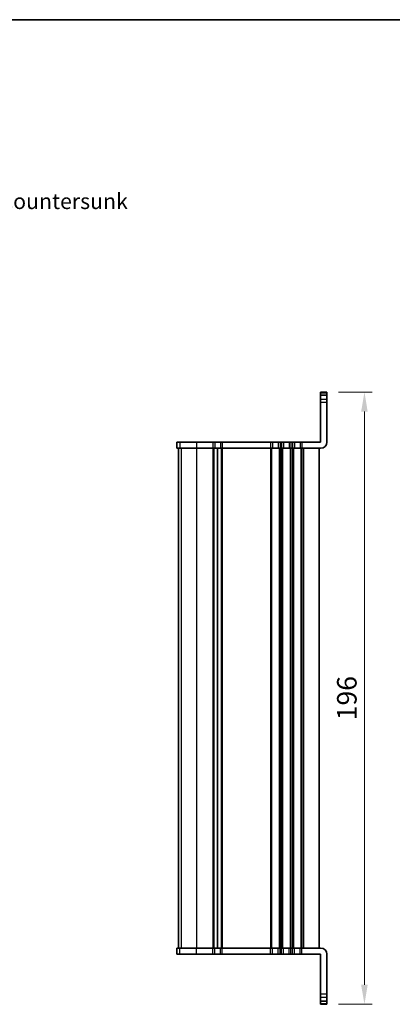
# Model space of a CAD drawing. Units: millimetres. Extents: x 22 to 3776, y 12 to 714.
# Drawn here: x 1175 to 1294, y 399 to 714 of the extents above; entities that cross this region are included whole.
import ezdxf

# ---------------------------------------------------------------- set-up
doc = ezdxf.new("R2010")
doc.units = ezdxf.units.MM
doc.header["$LTSCALE"] = 1.5
doc.layers.get('Defpoints').update_dxf_attribs({"lineweight": 25})
for name, color, linetype, lineweight in [('Border (ISO)', 7, 'Continuous', 35), ('Dimension (ISO)', 7, 'Continuous', 18), ('Symbol (ISO)', 7, 'Continuous', 18), ('Visible (ISO)', 7, 'Continuous', 35), ('Visible Narrow (ISO)', 7, 'Continuous', 25)]:
    doc.layers.add(name, color=color, linetype=linetype, lineweight=lineweight)
doc.styles.add('Note Text (TK)', font='MS PGothic.ttf')
doc.dimstyles.new('Default - Method 1b (TK)', dxfattribs={"dimscale": 1.5, "dimtxt": 2.5, "dimasz": 2.5, "dimexe": 1, "dimexo": 1.5, "dimgap": 1, "dimtad": 1, "dimtoh": 1, "dimrnd": 1e-08, "dimdsep": 46, "dimtxsty": 'Note Text (TK)', "dimcen": 0.09, "dimdle": 5, "dimclrd": 100, "dimclre": 100, "dimclrt": 7, "dimadec": 1, "dimazin": 1, "dimtfac": 1, "dimtmove": 0, "dimatfit": 3, "dimfxl": 0, "dimtolj": 1, "dimlwd": -1, "dimlwe": -1, "dimarcsym": 0})

# ---------------------------------------------------------------- blocks, each defined once
blk = doc.blocks.new('図面枠 tk図枠')
at = {"layer": 'Border (ISO)'}
blk.add_line((14.5, 289), (405.5, 289), dxfattribs=at)
blk = doc.blocks.new('*D79')
at = {"layer": 'Defpoints', "color": 0, "transparency": 16777216}
for p in [(1273.51, 595.29), (1273.51, 399.29), (1285.51, 399.29)]:
    blk.add_point(p, dxfattribs=at)
at = {"layer": 'Dimension (ISO)', "color": 100, "transparency": 16777216}
for p, q in [((1277.26, 595.29), (1288.01, 595.29)), ((1285.51, 589.04), (1285.51, 405.54)), ((1277.26, 399.29), (1288.01, 399.29))]:
    blk.add_line(p, q, dxfattribs=at)
for points in [[(1284.46, 589.04), (1286.55, 589.04), (1285.51, 595.29)], [(1284.46, 405.54), (1286.55, 405.54), (1285.51, 399.29)]]:
    blk.add_solid(points, dxfattribs=at)
at = {"layer": 'Dimension (ISO)', "color": 7, "transparency": 16777216, "insert": (1279.88, 497.29), "char_height": 6.25, "attachment_point": 5, "rotation": 90, "style": 'Note Text (TK)'}
blk.add_mtext('\\A1;196', dxfattribs=at)

msp = doc.modelspace()

# ---------------------------------------------------------------- linework, layer by layer
at = {"layer": 'Visible (ISO)'}
for p, q in [((1271.5053, 579.2888), (1271.5053, 595.2888)), ((1273.5053, 595.2888), (1271.5053, 595.2888)), ((1271.5053, 594.2888), (1273.5053, 594.2888)), ((1273.5053, 579.2888), (1273.5053, 595.2888)), ((1225.5008, 579.2888), (1225.5131, 579.2888)), ((1225.5008, 579.2888), (1225.5008, 577.2888)), ((1225.5131, 577.2888), (1225.5008, 577.2888)), ((1226.3927, 579.2888), (1225.5131, 579.2888)), ((1225.5131, 577.2888), (1226.3927, 577.2888)), ((1226.0008, 577.2888), (1226.0008, 417.2888)), ((1226.3927, 579.2888), (1231.825, 579.2888)), ((1231.825, 577.2888), (1226.3927, 577.2888)), ((1237.0053, 579.2888), (1231.825, 579.2888)), ((1231.825, 577.2888), (1237.0053, 577.2888)), ((1237.0053, 579.2888), (1237.6053, 579.2888)), ((1237.6053, 577.2888), (1237.0053, 577.2888)), ((1239.4053, 579.2888), (1237.6053, 579.2888)), ((1237.6053, 577.2888), (1239.4053, 577.2888)), ((1238.5053, 577.2888), (1238.5053, 417.2888)), ((1238.5053, 577.2888), (1238.5053, 417.2888)), ((1239.4053, 579.2888), (1240.0053, 579.2888)), ((1240.0053, 577.2888), (1239.4053, 577.2888)), ((1255.5053, 579.2888), (1240.0053, 579.2888)), ((1240.0053, 577.2888), (1255.5053, 577.2888)), ((1255.5053, 579.2888), (1256.1053, 579.2888)), ((1256.1053, 577.2888), (1255.5053, 577.2888)), ((1257.9053, 579.2888), (1256.1053, 579.2888)), ((1256.1053, 577.2888), (1257.9053, 577.2888)), ((1257.9053, 579.2888), (1258.5053, 579.2888)), ((1258.5053, 577.2888), (1257.9053, 577.2888)), ((1259.0053, 579.2888), (1258.5053, 579.2888)), ((1258.5053, 577.2888), (1259.0053, 577.2888)), ((1259.0053, 579.2888), (1259.6053, 579.2888)), ((1259.6053, 577.2888), (1259.0053, 577.2888)), ((1261.4053, 579.2888), (1259.6053, 579.2888)), ((1259.6053, 577.2888), (1261.4053, 577.2888)), ((1261.4053, 579.2888), (1262.0053, 579.2888)), ((1262.0053, 577.2888), (1261.4053, 577.2888)), ((1262.5053, 579.2888), (1262.0053, 579.2888)), ((1262.0053, 577.2888), (1262.5053, 577.2888)), ((1262.5053, 579.2888), (1263.1053, 579.2888)), ((1263.1053, 577.2888), (1262.5053, 577.2888)), ((1264.9053, 579.2888), (1263.1053, 579.2888)), ((1263.1053, 577.2888), (1264.9053, 577.2888)), ((1264.9053, 579.2888), (1265.5053, 579.2888)), ((1265.5053, 577.2888), (1264.9053, 577.2888)), ((1271.5053, 579.2888), (1265.5053, 579.2888)), ((1265.5053, 577.2888), (1271.5053, 577.2888)), ((1271.0053, 577.2888), (1271.0053, 417.2888)), ((1225.5008, 417.2888), (1225.5131, 417.2888)), ((1225.5008, 415.2888), (1225.5008, 417.2888)), ((1226.3927, 417.2888), (1225.5131, 417.2888)), ((1226.3927, 417.2888), (1231.825, 417.2888)), ((1237.0053, 417.2888), (1231.825, 417.2888)), ((1237.0053, 417.2888), (1237.6053, 417.2888)), ((1239.4053, 417.2888), (1237.6053, 417.2888)), ((1239.4053, 417.2888), (1240.0053, 417.2888)), ((1255.5053, 417.2888), (1240.0053, 417.2888)), ((1255.5053, 417.2888), (1256.1053, 417.2888)), ((1257.9053, 417.2888), (1256.1053, 417.2888)), ((1257.9053, 417.2888), (1258.5053, 417.2888)), ((1259.0053, 417.2888), (1258.5053, 417.2888)), ((1259.0053, 417.2888), (1259.6053, 417.2888)), ((1261.4053, 417.2888), (1259.6053, 417.2888)), ((1261.4053, 417.2888), (1262.0053, 417.2888)), ((1262.5053, 417.2888), (1262.0053, 417.2888)), ((1262.5053, 417.2888), (1263.1053, 417.2888)), ((1264.9053, 417.2888), (1263.1053, 417.2888)), ((1264.9053, 417.2888), (1265.5053, 417.2888)), ((1271.5053, 417.2888), (1265.5053, 417.2888)), ((1225.5131, 415.2888), (1225.5008, 415.2888)), ((1225.5131, 415.2888), (1226.3927, 415.2888)), ((1231.825, 415.2888), (1226.3927, 415.2888)), ((1231.825, 415.2888), (1237.0053, 415.2888)), ((1237.6053, 415.2888), (1237.0053, 415.2888)), ((1237.6053, 415.2888), (1239.4053, 415.2888)), ((1240.0053, 415.2888), (1239.4053, 415.2888)), ((1240.0053, 415.2888), (1255.5053, 415.2888)), ((1256.1053, 415.2888), (1255.5053, 415.2888)), ((1256.1053, 415.2888), (1257.9053, 415.2888)), ((1258.5053, 415.2888), (1257.9053, 415.2888)), ((1258.5053, 415.2888), (1259.0053, 415.2888)), ((1259.6053, 415.2888), (1259.0053, 415.2888)), ((1259.6053, 415.2888), (1261.4053, 415.2888)), ((1262.0053, 415.2888), (1261.4053, 415.2888)), ((1262.0053, 415.2888), (1262.5053, 415.2888)), ((1263.1053, 415.2888), (1262.5053, 415.2888)), ((1263.1053, 415.2888), (1264.9053, 415.2888)), ((1265.5053, 415.2888), (1264.9053, 415.2888)), ((1265.5053, 415.2888), (1271.5053, 415.2888)), ((1271.5053, 415.2888), (1271.5053, 399.2888)), ((1273.5053, 415.2888), (1273.5053, 399.2888)), ((1271.5053, 400.2888), (1273.5053, 400.2888)), ((1273.5053, 399.2888), (1271.5053, 399.2888))]:
    msp.add_line(p, q, dxfattribs=at)
for centre, start, end in [((1271.5053, 579.2888), 270, 0), ((1271.5053, 415.2888), 0, 90)]:
    msp.add_arc(centre, 2, start, end, dxfattribs=at)
at = {"layer": 'Visible Narrow (ISO)'}
for p, q in [((1271.5053, 595.0277), (1273.5053, 595.0277)), ((1271.5053, 594.2775), (1273.5053, 594.2775)), ((1271.5053, 592.9718), (1273.5053, 592.9718)), ((1273.5053, 591.9976), (1271.5053, 591.9976)), ((1225.5131, 579.2888), (1225.5131, 577.2888)), ((1226.007, 577.2888), (1226.007, 417.2888)), ((1226.3927, 579.2888), (1226.3927, 577.2888)), ((1226.8866, 577.2888), (1226.8866, 417.2888)), ((1231.825, 579.2888), (1231.825, 577.2888)), ((1231.825, 577.2888), (1231.825, 417.2888)), ((1237.0053, 579.2888), (1237.0053, 577.2888)), ((1237.0053, 577.2888), (1237.0053, 417.2888)), ((1237.3053, 577.2888), (1237.3053, 417.2888)), ((1237.6053, 579.2888), (1237.6053, 577.2888)), ((1239.4053, 579.2888), (1239.4053, 577.2888)), ((1239.7053, 577.2888), (1239.7053, 417.2888)), ((1240.0053, 579.2888), (1240.0053, 577.2888)), ((1240.0053, 577.2888), (1240.0053, 417.2888)), ((1255.5053, 579.2888), (1255.5053, 577.2888)), ((1255.5053, 577.2888), (1255.5053, 417.2888)), ((1255.8053, 577.2888), (1255.8053, 417.2888)), ((1256.1053, 579.2888), (1256.1053, 577.2888)), ((1257.9053, 579.2888), (1257.9053, 577.2888)), ((1258.2053, 577.2888), (1258.2053, 417.2888)), ((1258.5053, 579.2888), (1258.5053, 577.2888)), ((1258.5053, 577.2888), (1258.5053, 417.2888)), ((1259.0053, 579.2888), (1259.0053, 577.2888)), ((1259.0053, 577.2888), (1259.0053, 417.2888)), ((1259.3053, 577.2888), (1259.3053, 417.2888)), ((1259.6053, 579.2888), (1259.6053, 577.2888)), ((1261.4053, 579.2888), (1261.4053, 577.2888)), ((1261.7053, 577.2888), (1261.7053, 417.2888)), ((1262.0053, 579.2888), (1262.0053, 577.2888)), ((1262.0053, 577.2888), (1262.0053, 417.2888)), ((1262.5053, 579.2888), (1262.5053, 577.2888)), ((1262.5053, 577.2888), (1262.5053, 417.2888)), ((1262.8053, 577.2888), (1262.8053, 417.2888)), ((1263.1053, 579.2888), (1263.1053, 577.2888)), ((1264.9053, 579.2888), (1264.9053, 577.2888)), ((1265.2053, 577.2888), (1265.2053, 417.2888)), ((1265.5053, 579.2888), (1265.5053, 577.2888)), ((1265.5053, 577.2888), (1265.5053, 417.2888)), ((1266.0053, 577.2888), (1266.0053, 417.2888)), ((1225.5131, 415.2888), (1225.5131, 417.2888)), ((1226.3927, 415.2888), (1226.3927, 417.2888)), ((1231.825, 415.2888), (1231.825, 417.2888)), ((1237.0053, 415.2888), (1237.0053, 417.2888)), ((1237.6053, 415.2888), (1237.6053, 417.2888)), ((1239.4053, 415.2888), (1239.4053, 417.2888)), ((1240.0053, 415.2888), (1240.0053, 417.2888)), ((1255.5053, 415.2888), (1255.5053, 417.2888)), ((1256.1053, 415.2888), (1256.1053, 417.2888)), ((1257.9053, 415.2888), (1257.9053, 417.2888)), ((1258.5053, 415.2888), (1258.5053, 417.2888)), ((1259.0053, 415.2888), (1259.0053, 417.2888)), ((1259.6053, 415.2888), (1259.6053, 417.2888)), ((1261.4053, 415.2888), (1261.4053, 417.2888)), ((1262.0053, 415.2888), (1262.0053, 417.2888)), ((1262.5053, 415.2888), (1262.5053, 417.2888)), ((1263.1053, 415.2888), (1263.1053, 417.2888)), ((1264.9053, 415.2888), (1264.9053, 417.2888)), ((1265.5053, 415.2888), (1265.5053, 417.2888)), ((1273.5053, 402.58), (1271.5053, 402.58)), ((1271.5053, 401.6058), (1273.5053, 401.6058)), ((1271.5053, 400.3), (1273.5053, 400.3)), ((1271.5053, 399.5499), (1273.5053, 399.5499))]:
    msp.add_line(p, q, dxfattribs=at)

# ---------------------------------------------------------------- block references
at = {"xscale": 2.5, "yscale": 2.5, "zscale": 2.5}
msp.add_blockref('図面枠 tk図枠', (582, -8), dxfattribs=at)

# ---------------------------------------------------------------- texts
at = {"layer": 'Symbol (ISO)', "color": 7, "insert": (1117.3385, 652.3213), "char_height": 5, "width": 56.403508, "attachment_point": 7, "line_spacing_factor": 1.058182, "style": 'Note Text (TK)'}
msp.add_mtext('4-M3用皿穴4-M3Countersunk', dxfattribs=at)

# ---------------------------------------------------------------- dimensions: what is measured, and where the dimension line sits
at = {"layer": 'Dimension (ISO)', "color": 100, "true_color": 0x00ff3f}
dim = msp.add_linear_dim(base=(1285.5053, 399.2888), p1=(1273.5053, 595.2888), p2=(1273.5053, 399.2888), angle=90, dimstyle='Default - Method 1b (TK)', override={"dimscale": 1, "dimtxt": 6.25, "dimasz": 6.25, "dimexe": 2.5, "dimexo": 3.75, "dimgap": 2.5, "dimtoh": 0, "dimcen": 0.225, "dimtofl": 0, "dimatfit": 1}, dxfattribs=at)
dim.commit()
dim.dimension.update_dxf_attribs({"geometry": '*D79', "text_midpoint": (1279.8803, 497.2888)})

doc.saveas('drawing.dxf')
